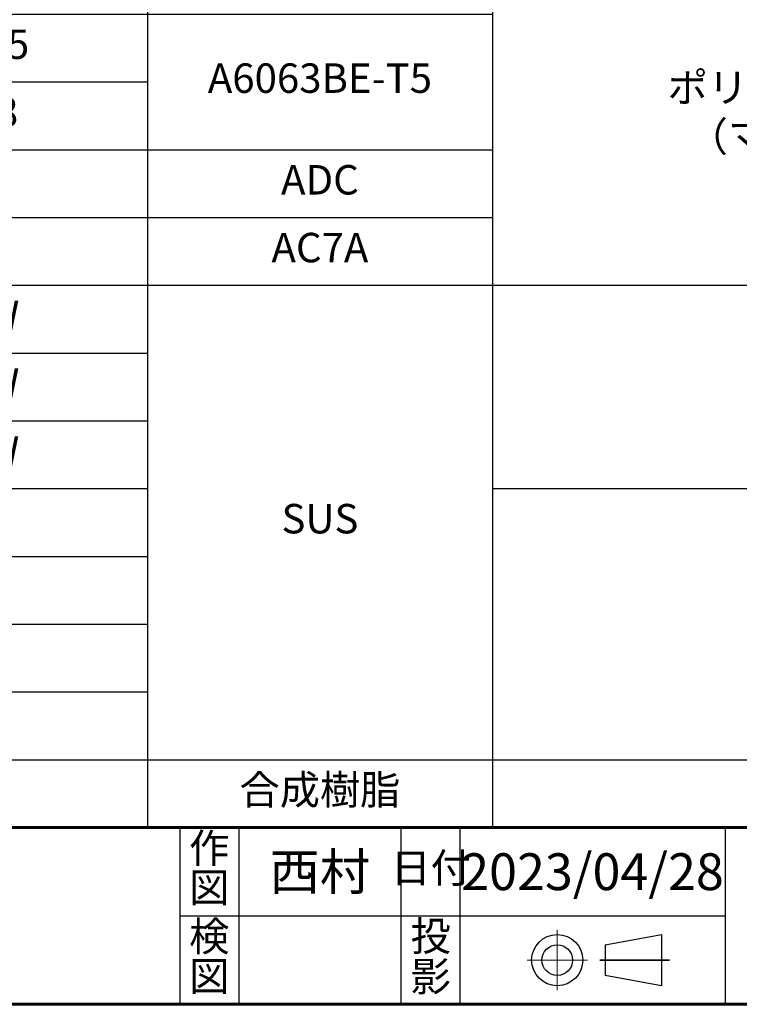
# Model space of a CAD drawing. Extents: x 0 to 420, y 0 to 297.
# Drawn here: x 324 to 373, y 10 to 77 of the extents above; entities that cross this region are included whole.
import ezdxf
from ezdxf.enums import TextEntityAlignment as Align

# ---------------------------------------------------------------- set-up
doc = ezdxf.new("R2010")
doc.units = 0
doc.linetypes.add('CENTER2', pattern=[23, 20, -1, 1, -1])
doc.layers.add('中心線', color=3, linetype='CENTER2', lineweight=9)
doc.layers.add('実線1', color=7, linetype='Continuous', lineweight=25)
doc.styles.add('MSゴシック', font='txt')
doc.styles.add('高さなしMSゴシック', font='txt')

# ---------------------------------------------------------------- blocks, each defined once
blk = doc.blocks.new('*U7')
at = {"color": 0, "linetype": 'Continuous'}
blk.add_line((125.898, -64.395), (138.893, -64.395), dxfattribs=at)
at = {"color": 0, "transparency": 16777216, "insert": (131.101, -64.4), "char_height": 2, "width": 53.19747, "attachment_point": 5, "style": '高さなしMSゴシック'}
blk.add_mtext('{\u3000\u3000\u3000\u3000\u3000}', dxfattribs=at)
blk = doc.blocks.new('*T6')
at = {"color": 0, "lineweight": 50, "transparency": 16777216}
for p, q in [((0, 0), (158, 0)), ((0, 0), (0, -78.2)), ((158, 0), (158, -78.2)), ((9.817, -78.2), (158, -78.2))]:
    blk.add_line(p, q, dxfattribs=at)
at = {"color": 0, "linetype": 'ByBlock', "lineweight": -2, "transparency": 16777216}
for p, q in [((9.817, 0), (9.817, -78.2)), ((43.595, 0), (43.595, -78.2)), ((80.81, 0), (80.81, -78.2)), ((104.203, 0), (104.203, -78.2)), ((0, -9.2), (104.203, -9.2)), ((0, -13.8), (80.81, -13.8)), ((0, -18.4), (158, -18.4)), ((0, -23), (104.203, -23)), ((0, -27.6), (9.817, -27.6)), ((43.595, -27.6), (80.81, -27.6)), ((0, -32.2), (104.203, -32.2)), ((0, -36.8), (104.203, -36.8)), ((0, -41.4), (158, -41.4)), ((0, -46), (9.817, -46)), ((43.595, -46), (80.81, -46)), ((0, -50.6), (9.817, -50.6)), ((43.595, -50.6), (80.81, -50.6)), ((0, -55.2), (80.81, -55.2)), ((104.203, -55.2), (158, -55.2)), ((0, -59.8), (9.817, -59.8)), ((43.595, -59.8), (80.81, -59.8)), ((0, -64.4), (9.817, -64.4)), ((43.595, -64.4), (80.81, -64.4)), ((0, -69), (80.81, -69)), ((0, -73.6), (80.81, -73.6)), ((0, -78.2), (9.817, -78.2))]:
    blk.add_line(p, q, dxfattribs=at)
at = {"color": 0, "lineweight": 60, "transparency": 16777216}
blk.add_line((0, -4.6), (158, -4.6), dxfattribs=at)
at = {"color": 0, "lineweight": 25, "transparency": 16777216}
blk.add_line((80.81, -73.6), (158, -73.6), dxfattribs=at)
at = {"color": 0, "transparency": 16777216}
blk.add_blockref('*U7', (0, 0), dxfattribs=at)
at = {"color": 0, "transparency": 16777216, "char_height": 2, "attachment_point": 5, "style": '高さなしMSゴシック'}
for s, insert, width in [('部番', (4.909, -2.3), 9.21716), ('名称', (26.706, -2.3), 33.17778), ('形状', (62.203, -2.3), 36.61519), ('材質', (92.506, -2.3), 22.79241), ('表面処理', (131.101, -2.3), 53.19747), ('支柱', (26.706, -6.9), 33.17778), ('(1)', (4.909, -6.9), 9.21716), ('φ60×3.0ｔ', (62.203, -6.9), 36.61519), ('A6005CS-T5', (92.506, -6.9), 22.79241), ('JIS H 8602 陽極酸化塗装複合皮膜\\P(マットブラウン色)', (131.101, -11.5), 53.19747), ('(2)', (4.909, -11.5), 9.21716), ('ビーム', (26.706, -11.5), 33.17778), ('40×35×2.5t', (62.203, -11.5), 36.61519), ('A6063S-T5', (92.506, -13.8), 22.79241), ('(3)', (4.909, -16.1), 9.21716), ('格子', (26.706, -16.1), 33.17778), ('20×23×1.5t', (62.203, -16.1), 36.61519), ('(4)', (4.909, -20.7), 9.21716), ('支柱キャップ', (26.706, -20.7), 33.17778), ('φ60用', (62.203, -20.7), 36.61519), ('ADC', (92.506, -20.7), 22.79241), ('(5)', (4.909, -25.3), 9.21716), ('中間用 φ18×125', (62.203, -25.3), 36.61519), ('フレキシブル金具C', (26.706, -27.6), 33.17778), ('A6063BE-T5', (92.506, -27.6), 22.79241), ('ポリエステル系粉体塗装\\P（マットブラウン色）', (131.101, -29.9), 53.19747), ('(6)', (4.909, -29.9), 9.21716), ('端末用 φ18×88', (62.203, -29.9), 36.61519), ('(7)', (4.909, -34.5), 9.21716), ('フレキシブル金具D', (26.706, -34.5), 33.17778), ('φ40用', (62.203, -34.5), 36.61519), ('ADC', (92.506, -34.5), 22.79241), ('(8)', (4.909, -39.1), 9.21716), ('ベースボックス', (26.706, -39.1), 33.17778), ('φ170', (62.203, -39.1), 36.61519), ('AC7A', (92.506, -39.1), 22.79241), ('(9)', (4.909, -43.7), 9.21716), ('M8×40 B,W,SW', (62.203, -43.7), 36.61519), ('六角穴付ボタンボルト', (26.706, -48.3), 33.17778), ('(10)', (4.909, -48.3), 9.21716), ('M8×55 B,W,SW', (62.203, -48.3), 36.61519), ('GB', (131.101, -48.3), 53.19747), ('(11)', (4.909, -52.9), 9.21716), ('M8×15 B,W,SW', (62.203, -52.9), 36.61519), ('(12)', (4.909, -57.5), 9.21716), ('M6×6 B', (62.203, -57.5), 36.61519), ('SUS', (92.506, -57.5), 22.79241), ('(13)', (4.909, -62.1), 9.21716), ('六角穴付止ネジ', (26.706, -62.1), 33.17778), ('M6×10 B', (62.203, -62.1), 36.61519), ('(14)', (4.909, -66.7), 9.21716), ('M8×10 B', (62.203, -66.7), 36.61519), ('(15)', (4.909, -71.3), 9.21716), ('アンカーボルト', (26.706, -71.3), 33.17778), ('M10×100', (62.203, -71.3), 36.61519), ('(16)', (4.909, -75.9), 9.21716), ('スペーサー', (26.706, -75.9), 33.17778), ('φ11', (62.203, -75.9), 36.61519), ('合成樹脂', (92.506, -75.9), 22.79241), ('黒色', (131.101, -75.9), 53.19747)]:
    blk.add_mtext(s, dxfattribs=dict(at, insert=insert, width=width))

msp = doc.modelspace()

# ---------------------------------------------------------------- linework, layer by layer
at = {"layer": '中心線'}
for p, q in [((360.607, 10.956), (360.607, 15.044)), ((358.564, 13), (362.651, 13))]:
    msp.add_line(p, q, dxfattribs=at)
at = {"layer": '実線1', "lineweight": 60}
for p, q in [((252, 22), (410, 22)), ((410, 10), (15, 10))]:
    msp.add_line(p, q, dxfattribs=at)
at = {"layer": '実線1'}
for p, q in [((335, 22), (335, 16)), ((339, 22), (339, 16)), ((350, 22), (350, 16)), ((354, 22), (354, 16)), ((372, 22), (372, 10)), ((335, 16), (335, 10)), ((335, 16), (372, 16)), ((339, 16), (339, 10)), ((350, 16), (350, 10)), ((354, 16), (354, 10)), ((363.856, 14.041), (367.671, 14.736)), ((367.671, 14.736), (367.671, 11.264)), ((363.856, 14.041), (363.856, 11.959)), ((367.671, 11.264), (363.856, 11.959))]:
    msp.add_line(p, q, dxfattribs=at)
at = {"layer": '実線1', "lineweight": 35}
msp.add_line((368.219, 13), (363.501, 13), dxfattribs=at)
at = {"layer": '実線1'}
for radius in [1.736, 1.041]:
    msp.add_circle((360.607, 13), radius, dxfattribs=at)

# ---------------------------------------------------------------- block references
msp.add_blockref('*T6', (252, 100.2))

# ---------------------------------------------------------------- texts
at = {"layer": '実線1', "style": 'MSゴシック'}
for s, p in [('西村', (344.5, 19)), ('2023/04/28', (363, 19))]:
    msp.add_text(s, height=2.5, dxfattribs=at).set_placement(p, align=Align.MIDDLE_CENTER)
at = {"layer": '実線1', "char_height": 2, "width": 2.61198, "attachment_point": 5, "style": 'MSゴシック'}
for s, insert, line_spacing_factor in [('作 \\P図', (337, 19), 0.803168), ('日付 ', (352.019, 19), 0.820694), ('検 図', (337, 13), 0.81472), ('投 影', (352.019, 13), 0.820694)]:
    msp.add_mtext(s, dxfattribs=dict(at, insert=insert, line_spacing_factor=line_spacing_factor))

doc.saveas('drawing.dxf')
